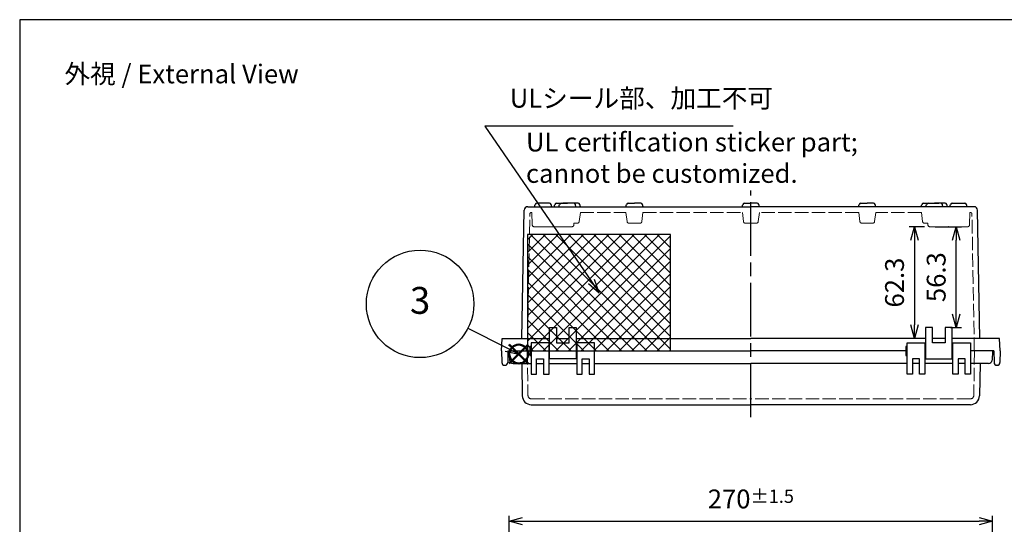
# Model space of a CAD drawing. Units: millimetres. Extents: x 0 to 2443, y 0 to 840.
# Drawn here: x 0 to 550, y 558 to 840 of the extents above; entities that cross this region are included whole.
import ezdxf

# ---------------------------------------------------------------- set-up
doc = ezdxf.new("R2010")
doc.units = ezdxf.units.MM
doc.header["$LTSCALE"] = 2.5
doc.linetypes.add('AM_ISO02W050x2', pattern=[3.75, 3, -0.75])
doc.linetypes.add('AM_ISO08W050', pattern=[18, 12, -1.5, 3, -1.5])
doc.layers.add('AM_12', color=7, linetype='Continuous', lineweight=50, plot=False)
for name, color, linetype, lineweight in [('AM_5', 3, 'Continuous', 25), ('AM_7', 4, 'AM_ISO08W050', 25), ('ﾄｯﾌﾟｶﾊﾞｰ', 7, 'Continuous', 25), ('ﾄｯﾌﾟｶﾊﾞｰ0', 7, 'AM_ISO02W050x2', 13), ('ﾎﾞﾃﾞｨｰ', 2, 'Continuous', 25), ('ﾎﾞﾃﾞｨｰ0', 2, 'AM_ISO02W050x2', 13)]:
    doc.layers.add(name, color=color, linetype=linetype, lineweight=lineweight)
doc.layers.add('ULｼｰﾙ', color=7, linetype='Continuous')
doc.styles.get("Standard").update_dxf_attribs({"font": 'ISOCP.SHX', "bigfont": 'EXTFONT.SHX'})
doc.styles.add('takachi1', font='MS PGothic.ttf', dxfattribs={"height": 2.5})
doc.dimstyles.new('AM_ISO$0', dxfattribs={"dimscale": 2.5, "dimtxt": 3.5, "dimasz": 2.5, "dimexe": 1, "dimexo": 1, "dimgap": 1.5, "dimtad": 1, "dimdec": 1, "dimdsep": 46, "dimtxsty": 'STANDARD', "dimblk": 'OPEN30', "dimcen": 0, "dimclrd": 3, "dimclre": 3, "dimclrt": 2, "dimadec": 0, "dimazin": 2, "dimtp": 0.1, "dimtm": 0.1, "dimtfac": 0.71, "dimtmove": 0, "dimatfit": 3, "dimldrblk": 'OPEN30', "dimfxl": 1, "dimlwd": -1, "dimlwe": -1, "dimarcsym": 0})

# ---------------------------------------------------------------- blocks, each defined once
blk = doc.blocks.new('_Open30')
at = {"color": 0, "linetype": 'ByBlock', "lineweight": -2}
for p, q in [((-1, 0.268), (0, 0)), ((0, 0), (-1, -0.268)), ((0, 0), (-1, 0))]:
    blk.add_line(p, q, dxfattribs=at)
blk = doc.blocks.new('*D37')
at = {"layer": 'AM_5', "color": 3}
for p, q in [((273.39, 474.91), (273.39, 563.16)), ((543.39, 474.91), (543.39, 563.16)), ((280.89, 560.16), (535.89, 560.16))]:
    blk.add_line(p, q, dxfattribs=at)
at = {"layer": 'Defpoints', "color": 0}
for p in [(543.39, 560.16), (273.39, 471.91), (543.39, 471.91)]:
    blk.add_point(p, dxfattribs=at)
at = {"layer": 'AM_5', "color": 3, "xscale": 7.5, "yscale": 7.5, "zscale": 7.5, "rotation": 180}
blk.add_blockref('_Open30', (273.39, 560.16), dxfattribs=at)
at = {"layer": 'AM_5', "color": 3, "xscale": 7.5, "yscale": 7.5, "zscale": 7.5}
blk.add_blockref('_Open30', (543.39, 560.16), dxfattribs=at)
at = {"layer": 'AM_5', "color": 2, "insert": (408.39, 572.54), "char_height": 10.5, "attachment_point": 5}
blk.add_mtext('270{}{\\A0;{\\H1.5x;}{\\A2;\\H0.71x;\\C3;%%p1.5}}', dxfattribs=at)
blk = doc.blocks.new('*D44')
at = {"layer": 'AM_5', "color": 3}
for p, q in [((505.31, 724.46), (496.74, 724.46)), ((499.74, 716.96), (499.74, 669.66)), ((502.89, 662.16), (496.74, 662.16))]:
    blk.add_line(p, q, dxfattribs=at)
at = {"layer": 'Defpoints', "color": 0}
for p in [(508.31, 724.46), (499.74, 662.16), (505.89, 662.16)]:
    blk.add_point(p, dxfattribs=at)
at = {"layer": 'AM_5', "color": 3, "xscale": 7.5, "yscale": 7.5, "zscale": 7.5}
for p, rotation in [((499.74, 724.46), 90), ((499.74, 662.16), 270)]:
    blk.add_blockref('_Open30', p, dxfattribs=dict(at, rotation=rotation))
at = {"layer": 'AM_5', "color": 2, "insert": (489.99, 693.31), "char_height": 10.5, "attachment_point": 5, "rotation": 90}
blk.add_mtext('62.3', dxfattribs=at)
blk = doc.blocks.new('*S64')
at = {"layer": 'AM_12', "color": 4}
for p, q in [((273.46, 648.15), (283.96, 658.65)), ((273.46, 658.65), (283.96, 648.15))]:
    blk.add_line(p, q, dxfattribs=at)
blk.add_circle((278.71, 653.4), 5.25, dxfattribs=at)
blk = doc.blocks.new('*D51')
at = {"layer": 'AM_5', "color": 3}
for p, q in [((511.31, 724.46), (526.01, 724.46)), ((523.01, 675.66), (523.01, 716.96)), ((519.89, 668.16), (526.01, 668.16))]:
    blk.add_line(p, q, dxfattribs=at)
at = {"layer": 'Defpoints', "color": 0}
for p in [(508.31, 724.46), (523.01, 724.46), (516.89, 668.16)]:
    blk.add_point(p, dxfattribs=at)
at = {"layer": 'AM_5', "color": 3, "xscale": 7.5, "yscale": 7.5, "zscale": 7.5}
for p, rotation in [((523.01, 724.46), 90), ((523.01, 668.16), 270)]:
    blk.add_blockref('_Open30', p, dxfattribs=dict(at, rotation=rotation))
at = {"layer": 'AM_5', "color": 2, "insert": (513.26, 696.31), "char_height": 10.5, "attachment_point": 5, "rotation": 90}
blk.add_mtext('56.3', dxfattribs=at)
blk = doc.blocks.new('*S69')
at = {"layer": 'ULｼｰﾙ', "color": 3}
for p, q in [((398.52, 780.65), (259.74, 780.65)), ((259.74, 780.65), (319.34, 693.84))]:
    blk.add_line(p, q, dxfattribs=at)
at = {"layer": 'ULｼｰﾙ', "color": 3, "linetype": 'Continuous'}
for p, q in [((319.34, 693.84), (323.59, 687.66)), ((323.59, 687.66), (321, 694.98)), ((317.69, 692.71), (323.59, 687.66))]:
    blk.add_line(p, q, dxfattribs=at)
at = {"layer": 'ULｼｰﾙ', "color": 2, "insert": (273.74, 787.65), "char_height": 10.5, "attachment_point": 7}
blk.add_mtext('ULシール部、加工不可', dxfattribs=at)
blk = doc.blocks.new('TK-A3')
blk.add_lwpolyline([(0, 0), (403, 0), (403, 280), (0, 280)], close=True)
blk = doc.blocks.new('*S73')
at = {"layer": 'AM_5', "color": 3}
blk.add_line((250.38, 667.81), (272.03, 656.8), dxfattribs=at)
at = {"layer": 'AM_5', "color": 3, "linetype": 'Continuous'}
for p, q in [((271.12, 655.01), (278.71, 653.4)), ((272.03, 656.8), (278.71, 653.4)), ((278.71, 653.4), (272.94, 658.59))]:
    blk.add_line(p, q, dxfattribs=at)
at = {"layer": 'AM_5', "color": 3}
blk.add_circle((223.64, 681.41), 30, dxfattribs=at)
at = {"layer": 'AM_5', "color": 7, "insert": (223.64, 681.41), "char_height": 15, "attachment_point": 5}
blk.add_mtext('3', dxfattribs=at)

msp = doc.modelspace()

# ---------------------------------------------------------------- hatches: boundary and pattern name
at = {"layer": 'ULｼｰﾙ'}
h = msp.add_hatch(dxfattribs=at)
h.set_pattern_fill('_USER', color=256, scale=5, angle=45, style=0, double=1, pattern_type=0)
h.set_pattern_definition([(45, (27.8903, 235.1606), (-3.535534, 3.535534), []), (135, (27.8903, 235.1606), (-3.535534, -3.535534), [])])
h.paths.add_polyline_path([(363.59, 720.16), (283.59, 720.16), (283.59, 655.16), (363.59, 655.16)])

# ---------------------------------------------------------------- linework, layer by layer
at = {"layer": 'AM_7'}
msp.add_line((408.39, 618.16), (408.39, 744.66), dxfattribs=at)
at = {"layer": 'ULｼｰﾙ'}
msp.add_lwpolyline([(283.59, 655.16), (363.59, 655.16), (363.59, 720.16), (283.59, 720.16)], close=True, dxfattribs=at)
at = {"layer": 'ﾄｯﾌﾟｶﾊﾞｰ'}
for p, q in [((273.39, 655.16), (273.66, 650.06)), ((273.39, 655.16), (284.94, 655.16)), ((285.64, 659.66), (285.64, 642.16)), ((295.64, 659.66), (285.64, 659.66)), ((295.64, 642.16), (295.64, 659.66)), ((311.14, 659.66), (311.14, 642.16)), ((321.14, 659.66), (311.14, 659.66)), ((321.14, 642.16), (321.14, 659.66)), ((321.14, 655.16), (408.39, 655.16)), ((494.94, 655.16), (408.39, 655.16)), ((495.64, 642.16), (495.64, 659.66)), ((495.64, 659.66), (505.64, 659.66)), ((505.64, 659.66), (505.64, 642.16)), ((521.14, 642.16), (521.14, 659.66)), ((521.14, 659.66), (531.14, 659.66)), ((531.14, 659.66), (531.14, 642.16)), ((543.39, 655.16), (531.14, 655.16)), ((543.39, 655.16), (543.12, 650.06)), ((288.64, 642.16), (288.64, 650.66)), ((288.64, 650.66), (292.64, 650.66)), ((292.64, 650.66), (292.64, 642.16)), ((314.14, 642.16), (314.14, 650.66)), ((314.14, 650.66), (318.14, 650.66)), ((318.14, 650.66), (318.14, 642.16)), ((502.64, 650.66), (498.64, 650.66)), ((498.64, 650.66), (498.64, 642.16)), ((502.64, 642.16), (502.64, 650.66)), ((528.14, 650.66), (524.14, 650.66)), ((524.14, 650.66), (524.14, 642.16)), ((528.14, 642.16), (528.14, 650.66)), ((275.65, 648.16), (285.64, 648.16)), ((280.39, 648.16), (280.71, 630.07)), ((288.64, 648.16), (292.64, 648.16)), ((295.64, 648.16), (311.14, 648.16)), ((314.14, 648.16), (318.14, 648.16)), ((321.14, 648.16), (408.39, 648.16)), ((495.64, 648.16), (408.39, 648.16)), ((502.64, 648.16), (498.64, 648.16)), ((521.14, 648.16), (505.64, 648.16)), ((528.14, 648.16), (524.14, 648.16)), ((541.13, 648.16), (531.14, 648.16)), ((536.39, 648.16), (536.07, 630.07)), ((285.64, 642.16), (288.64, 642.16)), ((292.64, 642.16), (295.64, 642.16)), ((311.14, 642.16), (314.14, 642.16)), ((318.14, 642.16), (321.14, 642.16)), ((498.64, 642.16), (495.64, 642.16)), ((505.64, 642.16), (502.64, 642.16)), ((524.14, 642.16), (521.14, 642.16)), ((531.14, 642.16), (528.14, 642.16)), ((285.7, 625.16), (408.39, 625.16)), ((531.07, 625.16), (408.39, 625.16))]:
    msp.add_line(p, q, dxfattribs=at)
for centre, radius, start, end in [((275.65, 650.16), 2, 183, 270), ((541.13, 650.16), 2, 270, 357), ((285.7, 630.16), 5, 181, 270), ((531.07, 630.16), 5, 270, 359)]:
    msp.add_arc(centre, radius, start, end, dxfattribs=at)
at = {"layer": 'ﾄｯﾌﾟｶﾊﾞｰ0'}
for p, q in [((283.47, 655.16), (283.9, 630.33)), ((533.31, 655.16), (532.88, 630.33)), ((285.9, 628.36), (408.39, 628.36)), ((530.88, 628.36), (408.39, 628.36))]:
    msp.add_line(p, q, dxfattribs=at)
for centre, start, end in [((285.9, 630.36), 181, 270), ((530.88, 630.36), 270, 359)]:
    msp.add_arc(centre, 2, start, end, dxfattribs=at)
at = {"layer": 'ﾎﾞﾃﾞｨｰ'}
for p, q in [((295.89, 737.66), (288.89, 737.66)), ((299.89, 737.66), (303.39, 737.66)), ((302.39, 737.66), (305.89, 737.66)), ((306.89, 737.66), (303.39, 737.66)), ((311.89, 737.66), (305.89, 737.66)), ((339.89, 737.66), (343.39, 737.66)), ((346.89, 737.66), (343.39, 737.66)), ((404.89, 737.66), (408.39, 737.66)), ((411.89, 737.66), (408.39, 737.66)), ((469.89, 737.66), (473.39, 737.66)), ((476.89, 737.66), (473.39, 737.66)), ((504.89, 737.66), (510.89, 737.66)), ((509.89, 737.66), (513.39, 737.66)), ((514.39, 737.66), (510.89, 737.66)), ((516.89, 737.66), (513.39, 737.66)), ((520.89, 737.66), (527.89, 737.66)), ((280.51, 662.16), (281.75, 733.7)), ((283.75, 735.66), (408.39, 735.66)), ((283.75, 735.66), (287.59, 735.66)), ((287.59, 735.66), (287.93, 736.92)), ((297.19, 735.66), (296.85, 736.92)), ((297.19, 735.66), (301.09, 735.66)), ((298.59, 735.66), (298.93, 736.92)), ((301.09, 735.66), (301.43, 736.92)), ((310.69, 735.66), (310.35, 736.92)), ((310.69, 735.66), (338.59, 735.66)), ((313.19, 735.66), (312.85, 736.92)), ((338.59, 735.66), (338.93, 736.92)), ((348.19, 735.66), (347.85, 736.92)), ((403.59, 735.66), (403.93, 736.92)), ((468.59, 735.66), (408.39, 735.66)), ((413.19, 735.66), (412.85, 736.92)), ((468.59, 735.66), (468.93, 736.92)), ((506.09, 735.66), (468.59, 735.66)), ((478.19, 735.66), (477.85, 736.92)), ((503.59, 735.66), (503.93, 736.92)), ((506.09, 735.66), (506.43, 736.92)), ((519.59, 735.66), (506.09, 735.66)), ((515.69, 735.66), (515.35, 736.92)), ((518.19, 735.66), (517.85, 736.92)), ((519.59, 735.66), (519.93, 736.92)), ((533.03, 735.66), (519.59, 735.66)), ((529.19, 735.66), (528.85, 736.92)), ((536.27, 662.16), (535.03, 733.7)), ((295.89, 650.66), (295.89, 668.16)), ((295.89, 668.16), (299.89, 668.16)), ((299.89, 668.16), (299.89, 659.66)), ((306.89, 659.66), (306.89, 668.16)), ((306.89, 668.16), (310.89, 668.16)), ((310.89, 668.16), (310.89, 650.66)), ((509.89, 668.16), (505.89, 668.16)), ((505.89, 668.16), (505.89, 650.66)), ((509.89, 659.66), (509.89, 668.16)), ((520.89, 668.16), (516.89, 668.16)), ((516.89, 668.16), (516.89, 659.66)), ((520.89, 650.66), (520.89, 668.16)), ((269.19, 655.16), (269.43, 662.16)), ((269.43, 662.16), (295.89, 662.16)), ((299.89, 662.16), (306.89, 662.16)), ((310.89, 662.16), (408.39, 662.16)), ((505.89, 662.16), (408.39, 662.16)), ((516.89, 662.16), (509.89, 662.16)), ((547.35, 662.16), (520.89, 662.16)), ((547.59, 655.16), (547.35, 662.16)), ((269.19, 655.16), (269.3, 648.63)), ((272.69, 655.16), (272.58, 648.63)), ((272.69, 655.16), (284.94, 655.16)), ((285.64, 657.66), (284.94, 657.66)), ((284.94, 657.66), (284.94, 652.66)), ((295.64, 656.66), (295.89, 656.66)), ((299.89, 659.66), (306.89, 659.66)), ((310.89, 656.66), (311.14, 656.66)), ((321.14, 655.16), (408.39, 655.16)), ((495.64, 657.66), (494.94, 657.66)), ((494.94, 657.66), (494.94, 652.66)), ((505.89, 656.66), (505.64, 656.66)), ((516.89, 659.66), (509.89, 659.66)), ((521.14, 656.66), (520.89, 656.66)), ((544.09, 655.16), (531.84, 655.16)), ((544.09, 655.16), (544.2, 648.63)), ((547.59, 655.16), (547.48, 648.63)), ((284.94, 652.66), (285.64, 652.66)), ((295.64, 653.66), (295.89, 653.66)), ((310.89, 650.66), (295.89, 650.66)), ((310.89, 653.66), (311.14, 653.66)), ((494.94, 652.66), (495.64, 652.66)), ((505.89, 653.66), (505.64, 653.66)), ((505.89, 650.66), (520.89, 650.66)), ((521.14, 653.66), (520.89, 653.66)), ((270.8, 647.16), (271.08, 647.16)), ((545.98, 647.16), (545.7, 647.16))]:
    msp.add_line(p, q, dxfattribs=at)
for centre, radius, start, end in [((288.89, 736.67), 0.995, 90, 165), ((295.89, 736.67), 0.995, 15, 90), ((299.89, 736.67), 0.995, 90, 165), ((302.39, 736.67), 0.995, 90, 165), ((309.39, 736.67), 0.995, 15, 90), ((311.89, 736.67), 0.995, 15, 90), ((339.89, 736.67), 0.995, 90, 165), ((346.89, 736.67), 0.995, 15, 90), ((404.89, 736.67), 0.995, 90, 165), ((411.89, 736.67), 0.995, 15, 90), ((469.89, 736.67), 0.995, 90, 165), ((476.89, 736.67), 0.995, 15, 90), ((504.89, 736.67), 0.995, 90, 165), ((507.39, 736.67), 0.995, 90, 165), ((514.39, 736.67), 0.995, 15, 90), ((516.89, 736.67), 0.995, 15, 90), ((520.89, 736.67), 0.995, 90, 165), ((527.89, 736.67), 0.995, 15, 90), ((283.75, 733.66), 2, 90, 179), ((533.03, 733.66), 2, 1, 90), ((270.8, 648.66), 1.5, 181, 270), ((271.08, 648.66), 1.5, 270, 359), ((545.7, 648.66), 1.5, 181, 270), ((545.98, 648.66), 1.5, 270, 359)]:
    msp.add_arc(centre, radius, start, end, dxfattribs=at)
at = {"layer": 'ﾎﾞﾃﾞｨｰ0'}
for p, q in [((283.59, 655.16), (284.91, 731.48)), ((285.91, 732.46), (286.14, 732.46)), ((286.14, 732.46), (286.31, 725.44)), ((312.5, 727.34), (313.14, 732.46)), ((313.14, 732.46), (338.64, 732.46)), ((339.28, 727.34), (338.64, 732.46)), ((347.5, 727.34), (348.14, 732.46)), ((348.14, 732.46), (403.64, 732.46)), ((404.28, 727.34), (403.64, 732.46)), ((412.5, 727.34), (413.14, 732.46)), ((468.64, 732.46), (413.14, 732.46)), ((469.28, 727.34), (468.64, 732.46)), ((477.5, 727.34), (478.14, 732.46)), ((503.64, 732.46), (478.14, 732.46)), ((504.28, 727.34), (503.64, 732.46)), ((530.64, 732.46), (530.47, 725.44)), ((530.87, 732.46), (530.64, 732.46)), ((533.19, 655.16), (531.87, 731.48)), ((309.5, 726.46), (309.47, 725.44)), ((309.5, 726.46), (311.51, 726.46)), ((343.39, 726.46), (340.27, 726.46)), ((343.39, 726.46), (346.51, 726.46)), ((408.39, 726.46), (405.27, 726.46)), ((408.39, 726.46), (411.51, 726.46)), ((473.39, 726.46), (470.27, 726.46)), ((473.39, 726.46), (476.51, 726.46)), ((507.28, 726.46), (505.27, 726.46)), ((507.28, 726.46), (507.31, 725.44)), ((292.39, 724.46), (287.31, 724.46)), ((292.39, 724.46), (297.47, 724.46)), ((303.39, 724.46), (298.31, 724.46)), ((303.39, 724.46), (308.47, 724.46)), ((513.39, 724.46), (508.31, 724.46)), ((513.39, 724.46), (518.47, 724.46)), ((524.39, 724.46), (519.31, 724.46)), ((524.39, 724.46), (529.47, 724.46))]:
    msp.add_line(p, q, dxfattribs=at)
for centre, start, end in [((285.91, 731.46), 90, 179.0065), ((530.87, 731.46), 0.9935, 90), ((311.51, 727.46), 270, 352.875), ((340.27, 727.46), 187.125, 270), ((346.51, 727.46), 270, 352.875), ((405.27, 727.46), 187.125, 270), ((411.51, 727.46), 270, 352.875), ((470.27, 727.46), 187.125, 270), ((476.51, 727.46), 270, 352.875), ((505.27, 727.46), 187.125, 270), ((287.31, 725.46), 181.3753, 270), ((297.47, 725.46), 270, 294.7301), ((298.31, 725.46), 245.2699, 270), ((308.47, 725.46), 270, 358.6247), ((508.31, 725.46), 181.3753, 270), ((518.47, 725.46), 270, 294.7301), ((519.31, 725.46), 245.2699, 270), ((529.47, 725.46), 270, 358.6247)]:
    msp.add_arc(centre, 1, start, end, dxfattribs=at)

# ---------------------------------------------------------------- block references
at = {"lineweight": 0, "xscale": 3, "yscale": 3, "zscale": 3}
msp.add_blockref('TK-A3', (0, 0), dxfattribs=at)
msp.add_blockref('TK-A3', (0, 0), dxfattribs=at)
at = {"layer": 'AM_12'}
msp.add_blockref('*S64', (0, 0), dxfattribs=at)
at = {"layer": 'AM_5'}
msp.add_blockref('*S73', (0, 0), dxfattribs=at)
at = {"layer": 'ULｼｰﾙ'}
msp.add_blockref('*S69', (0, 0), dxfattribs=at)

# ---------------------------------------------------------------- texts
at = {"insert": (25, 815), "char_height": 10.5, "attachment_point": 1}
msp.add_mtext('{\\fMS Gothic|b0|i0|c128|p49;\\C0;外視 / External View}', dxfattribs=at)
at = {"layer": 'AM_5', "insert": (282.78, 776.96), "char_height": 10.5, "attachment_point": 1, "style": 'takachi1'}
msp.add_mtext_dynamic_manual_height_columns('{\\Fisocp3|c128;\\C2;UL certiflcation sticker part;\\Pcannot be customized.}', width=345.3786, gutter_width=12.5, heights=[0], dxfattribs=at)

# ---------------------------------------------------------------- dimensions: what is measured, and where the dimension line sits
at = {"layer": 'AM_5'}
for base, p1, p2, override, picture, middle in [((499.74, 662.16), (508.31, 724.46), (505.89, 662.16), {"dimscale": 3, "dimdec": 1}, '*D44', (489.99, 693.31)), ((523.01, 724.46), (516.89, 668.16), (508.31, 724.46), {"dimscale": 3}, '*D51', (513.26, 696.31))]:
    dim = msp.add_linear_dim(base=base, p1=p1, p2=p2, angle=90, dimstyle='AM_ISO$0', override=override, dxfattribs=at)
    dim.commit()
    dim.dimension.update_dxf_attribs({"geometry": picture, "text_midpoint": middle})
dim = msp.add_linear_dim(base=(543.39, 560.16), p1=(273.39, 471.91), p2=(543.39, 471.91), text='<>{}{\\A0;{\\H1.5x;}{\\A2;\\H0.71x;\\C3;%%p1.5}}', dimstyle='AM_ISO$0', override={"dimscale": 3, "dimtp": 1.5, "dimtm": 1.5, "dimtdec": 2, "dimtzin": 8}, dxfattribs=at)
dim.commit()
dim.dimension.update_dxf_attribs({"geometry": '*D37', "text_midpoint": (408.39, 572.54)})

doc.saveas('drawing.dxf')
